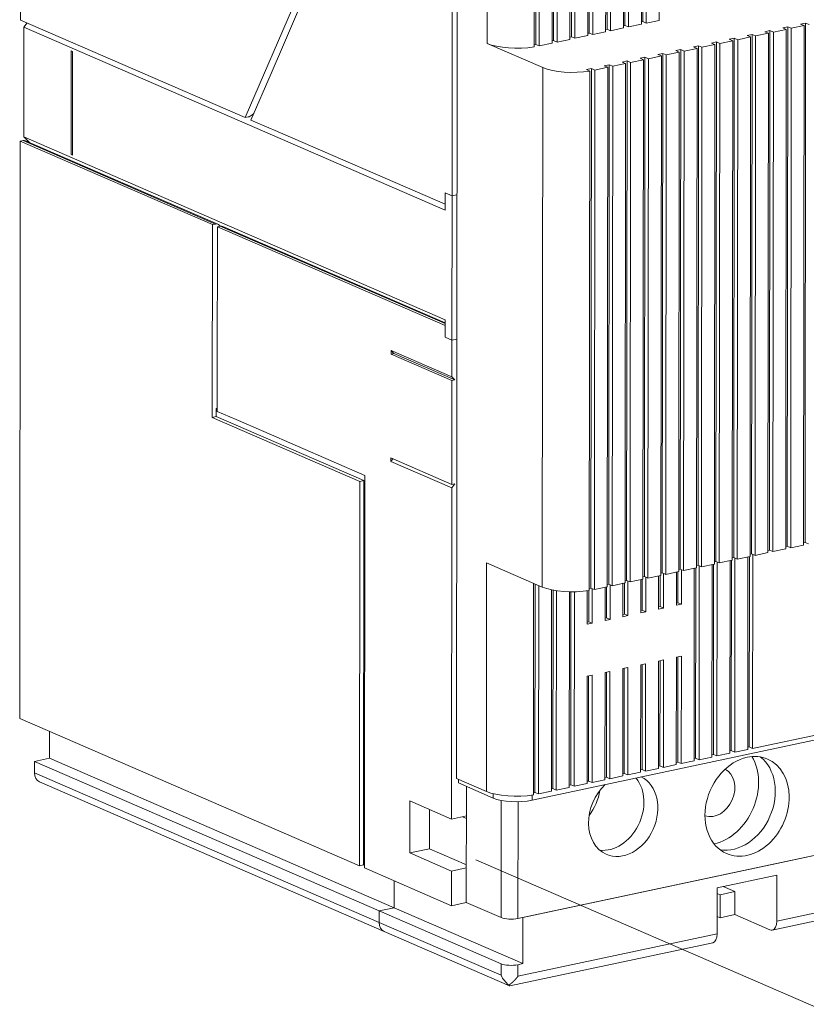
# Model space of a CAD drawing. Extents: x 0 to 420, y 0 to 297.
# Drawn here: x 274 to 294, y 208 to 232 of the extents above; entities that cross this region are included whole.
import ezdxf

# ---------------------------------------------------------------- set-up
doc = ezdxf.new("R2010")
doc.units = 0
doc.linetypes.add('DASHDOT', pattern=[18.5, 12, -3, 0.5, -3])
doc.layers.get('0').update_dxf_attribs({"lineweight": 13})

# ---------------------------------------------------------------- blocks, each defined once
blk = doc.blocks.new('BLOCK812')
at = {"color": 7, "lineweight": 13}
for p, q in [((-65.651, 63.246), (-65.705, 8.467)), ((-14.424, 37.467), (-14.453, 8.124)), ((-14.331, 8.336), (-14.302, 37.678)), ((-14.015, 37.554), (-14.044, 8.211)), ((-12.951, 37.78), (-12.98, 8.438)), ((-29.717, -54.129), (-29.626, 36.947)), ((-18.75, 7.397), (-18.721, 36.739)), ((-18.434, 36.614), (-18.463, 7.272)), ((-17.37, 36.841), (-17.399, 7.498)), ((-17.277, 7.71), (-17.248, 37.052)), ((-16.961, 36.928), (-16.99, 7.585)), ((-15.897, 37.154), (-15.926, 7.811)), ((-15.804, 8.023), (-15.775, 37.365)), ((-15.488, 37.241), (-15.517, 7.898)), ((-27.184, 6.532), (-27.155, 35.875)), ((-23.169, 6.457), (-23.14, 35.8)), ((-21.789, 35.901), (-21.818, 6.559)), ((-21.696, 6.77), (-21.667, 36.113)), ((-21.38, 35.988), (-21.409, 6.646)), ((-20.316, 36.214), (-20.345, 6.872)), ((-20.223, 7.083), (-20.194, 36.426)), ((-19.907, 36.301), (-19.936, 6.959)), ((-18.843, 36.527), (-18.872, 7.185)), ((-23.274, 35.593), (-23.303, 6.251)), ((-22.853, 35.675), (-22.882, 6.332)), ((-39.187, 18.857), (-47.141, 0.415)), ((-47.141, 0.415), (-65.705, 8.467)), ((-0.895, 8.221), (-0.938, -34.65)), ((-30.646, -7.216), (-65.418, 7.866)), ((-3.963, 7.383), (-4.006, -35.488)), ((-3.841, 7.594), (-3.884, -35.276)), ((-3.554, 7.47), (-3.597, -35.401)), ((-2.49, 7.696), (-2.533, -35.174)), ((-2.368, 7.908), (-2.411, -34.963)), ((-2.081, 7.783), (-2.124, -35.087)), ((-1.017, 8.009), (-1.06, -34.861)), ((-8.26, 6.655), (-8.303, -36.215)), ((-7.973, 6.53), (-8.016, -36.34)), ((-6.909, 6.757), (-6.952, -36.114)), ((-6.787, 6.968), (-6.83, -35.902)), ((-6.5, 6.844), (-6.543, -36.027)), ((-5.436, 7.07), (-5.479, -35.801)), ((-5.314, 7.281), (-5.357, -35.589)), ((-5.027, 7.157), (-5.07, -35.714)), ((-12.679, 5.715), (-12.722, -37.155)), ((-11.328, 5.817), (-11.371, -37.053)), ((-11.206, 6.029), (-11.249, -36.842)), ((-10.919, 5.904), (-10.962, -36.966)), ((-9.855, 6.13), (-9.898, -36.74)), ((-9.733, 6.342), (-9.776, -36.529)), ((-9.446, 6.217), (-9.489, -36.653)), ((-8.382, 6.443), (-8.425, -36.427)), ((-15.747, 4.878), (-15.79, -37.993)), ((-15.625, 5.089), (-15.668, -37.781)), ((-15.338, 4.965), (-15.381, -37.906)), ((-14.274, 5.191), (-14.317, -37.68)), ((-14.152, 5.402), (-14.195, -37.468)), ((-13.865, 5.278), (-13.908, -37.593)), ((-12.801, 5.504), (-12.844, -37.367)), ((-12.392, 5.591), (-12.435, -37.28)), ((-22.629, -38.332), (-22.586, 4.538)), ((-18.747, -38.614), (-18.705, 4.256)), ((-18.571, 4.463), (-18.614, -38.408)), ((-18.284, 4.338), (-18.327, -38.532)), ((-17.22, 4.564), (-17.263, -38.306)), ((-17.098, 4.776), (-17.141, -38.094)), ((-16.811, 4.651), (-16.854, -38.219)), ((-65.715, -1.536), (-65.762, -49.17)), ((-30.655, -16.266), (-65.427, -1.185)), ((-49.445, -8.593), (-30.655, -16.742)), ((-49.205, -8.542), (-30.655, -16.588)), ((-30.655, -16.519), (-49.007, -8.56)), ((-37.312, -61.509), (-37.28, -29.118)), ((-37.714, -61.335), (-37.683, -29.611)), ((-37.387, -61.265), (-37.356, -29.541)), ((-30.121, -57.48), (-30.094, -30.139)), ((54.839, -38.864), (-5.267, -51.643)), ((54.436, -39.357), (-23.469, -55.919)), ((-65.762, -49.17), (-37.714, -61.335)), ((54.09, -48.949), (-24.634, -65.686)), ((-64.538, -52.72), (-36.088, -65.059)), ((-63.311, -52.459), (-34.861, -64.798)), ((-64.539, -53.673), (-36.089, -66.012)), ((-64.119, -54.416), (-35.669, -66.755))]:
    blk.add_line(p, q, dxfattribs=at)
at = {"color": 7, "lineweight": 13, "ltscale": 0.357254}
for p, q in [((-30.041, 22.544), (-30.056, 8.254)), ((-30.056, 8.254), (-30.07, -6.036))]:
    blk.add_line(p, q, dxfattribs=at)
at = {"color": 7, "lineweight": 13, "ltscale": 0.333907}
blk.add_line((-38.785, 18.498), (-44.075, 6.234), dxfattribs=at)
at = {"color": 7, "lineweight": 13, "ltscale": 0.011198}
blk.add_line((-65.418, 7.866), (-65.154, 8.228), dxfattribs=at)
at = {"color": 7, "lineweight": 13, "ltscale": 0.003108}
for p, q in [((-14.331, 8.336), (-14.453, 8.31)), ((-18.75, 7.397), (-18.872, 7.371)), ((-17.277, 7.71), (-17.399, 7.684)), ((-15.804, 8.023), (-15.926, 7.997)), ((-21.696, 6.77), (-21.818, 6.744)), ((-20.223, 7.083), (-20.345, 7.058)), ((-0.938, -34.65), (-1.06, -34.675)), ((-5.357, -35.589), (-5.479, -35.615)), ((-3.884, -35.276), (-4.006, -35.302)), ((-2.411, -34.963), (-2.533, -34.989)), ((-9.776, -36.529), (-9.898, -36.554)), ((-8.303, -36.215), (-8.425, -36.241)), ((-6.83, -35.902), (-6.952, -35.928)), ((-12.722, -37.155), (-12.844, -37.181)), ((-11.249, -36.842), (-11.371, -36.868)), ((-17.141, -38.094), (-17.263, -38.12)), ((-15.668, -37.781), (-15.79, -37.807)), ((-14.195, -37.468), (-14.317, -37.494)), ((-11.555, -39.65), (-11.434, -39.624)), ((-15.974, -40.589), (-15.853, -40.564)), ((-14.501, -40.276), (-14.38, -40.25)), ((-13.028, -39.963), (-12.907, -39.937)), ((-18.92, -41.216), (-18.799, -41.19)), ((-17.447, -40.903), (-17.326, -40.877)), ((-7.028, -51.832), (-7.149, -51.857)), ((-5.555, -51.518), (-5.676, -51.544)), ((-11.447, -52.771), (-11.568, -52.797)), ((-9.974, -52.458), (-10.095, -52.484)), ((-8.501, -52.145), (-8.622, -52.171)), ((-14.393, -53.397), (-14.514, -53.423)), ((-12.92, -53.084), (-13.041, -53.11)), ((-18.812, -54.337), (-18.933, -54.363)), ((-17.339, -54.024), (-17.46, -54.05)), ((-15.866, -53.711), (-15.987, -53.736)), ((-21.758, -54.963), (-21.879, -54.989)), ((-20.285, -54.65), (-20.406, -54.676))]:
    blk.add_line(p, q, dxfattribs=at)
at = {"color": 7, "lineweight": 13, "ltscale": 0.007831}
for p, q in [((-14.331, 8.336), (-14.044, 8.211)), ((-1.305, 8.134), (-1.017, 8.009)), ((-0.895, 8.221), (-0.608, 8.096)), ((-18.75, 7.397), (-18.463, 7.272)), ((-17.277, 7.71), (-16.99, 7.585)), ((-15.804, 8.023), (-15.517, 7.898)), ((-4.251, 7.507), (-3.963, 7.383)), ((-3.841, 7.594), (-3.554, 7.47)), ((-2.778, 7.821), (-2.49, 7.696)), ((-2.368, 7.908), (-2.081, 7.783)), ((-21.696, 6.77), (-21.409, 6.646)), ((-20.223, 7.083), (-19.936, 6.959)), ((-8.67, 6.568), (-8.382, 6.443)), ((-8.26, 6.655), (-7.973, 6.53)), ((-7.197, 6.881), (-6.909, 6.757)), ((-6.787, 6.968), (-6.5, 6.844)), ((-5.724, 7.194), (-5.436, 7.07)), ((-5.314, 7.281), (-5.027, 7.157)), ((-23.169, 6.457), (-22.882, 6.332)), ((-12.679, 5.715), (-12.392, 5.591)), ((-11.616, 5.942), (-11.328, 5.817)), ((-11.206, 6.029), (-10.919, 5.904)), ((-10.143, 6.255), (-9.855, 6.13)), ((-9.733, 6.342), (-9.446, 6.217)), ((-16.035, 5.002), (-15.747, 4.878)), ((-15.625, 5.089), (-15.338, 4.965)), ((-14.562, 5.315), (-14.274, 5.191)), ((-14.152, 5.402), (-13.865, 5.278)), ((-13.089, 5.629), (-12.801, 5.504)), ((-18.571, 4.463), (-18.284, 4.338)), ((-17.508, 4.689), (-17.22, 4.564)), ((-17.098, 4.776), (-16.811, 4.651)), ((-0.938, -34.65), (-0.651, -34.774)), ((-5.357, -35.589), (-5.07, -35.714)), ((-3.884, -35.276), (-3.597, -35.401)), ((-2.411, -34.963), (-2.124, -35.087)), ((-9.776, -36.529), (-9.489, -36.653)), ((-8.303, -36.215), (-8.016, -36.34)), ((-6.83, -35.902), (-6.543, -36.027)), ((-12.722, -37.155), (-12.435, -37.28)), ((-11.249, -36.842), (-10.962, -36.966)), ((-17.141, -38.094), (-16.854, -38.219)), ((-15.668, -37.781), (-15.381, -37.906)), ((-14.195, -37.468), (-13.908, -37.593)), ((-18.614, -38.408), (-18.327, -38.532)), ((-11.434, -39.624), (-11.146, -39.749)), ((-15.853, -40.564), (-15.565, -40.688)), ((-14.38, -40.25), (-14.092, -40.375)), ((-12.907, -39.937), (-12.619, -40.062)), ((-18.799, -41.19), (-18.511, -41.315)), ((-17.326, -40.877), (-17.038, -41.001)), ((-6.74, -51.956), (-7.028, -51.832)), ((-5.267, -51.643), (-5.555, -51.518)), ((-11.159, -52.896), (-11.447, -52.771)), ((-9.686, -52.583), (-9.974, -52.458)), ((-8.213, -52.269), (-8.501, -52.145)), ((-14.105, -53.522), (-14.393, -53.397)), ((-12.632, -53.209), (-12.92, -53.084)), ((-18.524, -54.461), (-18.812, -54.337)), ((-17.051, -54.148), (-17.339, -54.024)), ((-15.578, -53.835), (-15.866, -53.711)), ((-21.47, -55.088), (-21.758, -54.963)), ((-19.997, -54.775), (-20.285, -54.65)), ((-22.943, -55.401), (-23.231, -55.276))]:
    blk.add_line(p, q, dxfattribs=at)
at = {"color": 7, "lineweight": 13, "ltscale": 0.02719}
for p, q in [((-12.98, 8.438), (-14.044, 8.211)), ((-17.399, 7.498), (-18.463, 7.272)), ((-15.926, 7.811), (-16.99, 7.585)), ((-14.453, 8.124), (-15.517, 7.898)), ((-5.027, 7.157), (-3.963, 7.383)), ((-3.554, 7.47), (-2.49, 7.696)), ((-2.081, 7.783), (-1.017, 8.009)), ((-21.818, 6.559), (-22.882, 6.332)), ((-20.345, 6.872), (-21.409, 6.646)), ((-18.872, 7.185), (-19.936, 6.959)), ((-7.973, 6.53), (-6.909, 6.757)), ((-6.5, 6.844), (-5.436, 7.07)), ((-12.392, 5.591), (-11.328, 5.817)), ((-10.919, 5.904), (-9.855, 6.13)), ((-9.446, 6.217), (-8.382, 6.443)), ((-16.811, 4.651), (-15.747, 4.878)), ((-15.338, 4.965), (-14.274, 5.191)), ((-13.865, 5.278), (-12.801, 5.504)), ((-18.284, 4.338), (-17.22, 4.564)), ((-2.124, -35.087), (-1.06, -34.861)), ((-5.07, -35.714), (-4.006, -35.488)), ((-3.597, -35.401), (-2.533, -35.174)), ((-9.489, -36.653), (-8.425, -36.427)), ((-8.016, -36.34), (-6.952, -36.114)), ((-6.543, -36.027), (-5.479, -35.801)), ((-13.908, -37.593), (-12.844, -37.367)), ((-12.435, -37.28), (-11.371, -37.053)), ((-10.962, -36.966), (-9.898, -36.74)), ((-16.854, -38.219), (-15.79, -37.993)), ((-15.381, -37.906), (-14.317, -37.68)), ((-18.327, -38.532), (-17.263, -38.306)), ((-5.676, -51.73), (-6.74, -51.956)), ((-10.095, -52.669), (-11.159, -52.896)), ((-8.622, -52.356), (-9.686, -52.583)), ((-7.149, -52.043), (-8.213, -52.269)), ((-14.514, -53.609), (-15.578, -53.835)), ((-13.041, -53.296), (-14.105, -53.522)), ((-11.568, -52.983), (-12.632, -53.209)), ((-17.46, -54.235), (-18.524, -54.461)), ((-15.987, -53.922), (-17.051, -54.148)), ((-21.879, -55.175), (-22.943, -55.401)), ((-20.406, -54.862), (-21.47, -55.088)), ((-18.933, -54.548), (-19.997, -54.775))]:
    blk.add_line(p, q, dxfattribs=at)
at = {"color": 7, "lineweight": 13, "ltscale": 0.010458}
for p, q in [((-0.895, 8.221), (-1.305, 8.134)), ((-3.841, 7.594), (-4.251, 7.507)), ((-2.368, 7.908), (-2.778, 7.821)), ((-8.26, 6.655), (-8.67, 6.568)), ((-6.787, 6.968), (-7.197, 6.881)), ((-5.314, 7.281), (-5.724, 7.194)), ((-12.679, 5.715), (-13.089, 5.629)), ((-11.206, 6.029), (-11.616, 5.942)), ((-9.733, 6.342), (-10.143, 6.255)), ((-15.625, 5.089), (-16.035, 5.002)), ((-14.152, 5.402), (-14.562, 5.315)), ((-18.571, 4.463), (-18.981, 4.376)), ((-17.098, 4.776), (-17.508, 4.689)), ((-11.555, -39.836), (-11.146, -39.749)), ((-14.501, -40.462), (-14.092, -40.375)), ((-13.028, -40.149), (-12.619, -40.062)), ((-18.92, -41.402), (-18.511, -41.315)), ((-17.447, -41.088), (-17.038, -41.001)), ((-15.974, -40.775), (-15.565, -40.688)), ((-14.506, -44.749), (-14.096, -44.662)), ((-13.033, -44.436), (-12.623, -44.349)), ((-11.56, -44.123), (-11.15, -44.036)), ((-17.452, -45.375), (-17.042, -45.288)), ((-15.979, -45.062), (-15.569, -44.975)), ((-18.925, -45.689), (-18.515, -45.602)), ((-24.637, -69.497), (-24.228, -69.41))]:
    blk.add_line(p, q, dxfattribs=at)
at = {"color": 7, "lineweight": 13, "ltscale": 0.226261}
for p, q in [((-65.427, -1.185), (-65.418, 7.866)), ((-30.082, -16.515), (-30.073, -7.464))]:
    blk.add_line(p, q, dxfattribs=at)
at = {"color": 7, "lineweight": 13, "ltscale": 0.125295}
for p, q in [((-22.586, 4.538), (-27.184, 6.532)), ((-22.629, -38.332), (-27.226, -36.338))]:
    blk.add_line(p, q, dxfattribs=at)
at = {"color": 7, "lineweight": 13, "ltscale": 0.214352}
for p, q in [((-61.518, -2.642), (-61.51, 5.933)), ((-61.403, -2.691), (-61.395, 5.883)), ((-30.093, -29.853), (-30.085, -21.279))]:
    blk.add_line(p, q, dxfattribs=at)
at = {"color": 7, "lineweight": 13, "ltscale": 0.003132}
for p, q in [((-61.395, 5.883), (-61.51, 5.933)), ((-61.403, -2.691), (-61.518, -2.642))]:
    blk.add_line(p, q, dxfattribs=at)
at = {"color": 7, "lineweight": 13, "ltscale": 0.059003}
blk.add_line((-44.075, 6.234), (-45.01, 4.066), dxfattribs=at)
at = {"color": 7, "lineweight": 13, "ltscale": 0.003409}
for p, q in [((-23.169, 6.457), (-23.303, 6.429)), ((-18.614, -38.408), (-18.747, -38.436)), ((-23.231, -55.276), (-23.364, -55.305))]:
    blk.add_line(p, q, dxfattribs=at)
at = {"color": 7, "lineweight": 13, "ltscale": 0.104944}
blk.add_line((-45.01, 4.066), (-46.672, 0.212), dxfattribs=at)
at = {"color": 7, "lineweight": 13, "ltscale": 0.00751}
blk.add_line((-18.981, 4.376), (-18.705, 4.256), dxfattribs=at)
at = {"color": 7, "lineweight": 13, "ltscale": 0.006126}
for p, q in [((-46.902, 0.466), (-47.141, 0.415)), ((-65.475, -1.485), (-65.715, -1.536)), ((-49.847, -8.418), (-49.608, -8.367)), ((-49.445, -8.593), (-49.205, -8.542))]:
    blk.add_line(p, q, dxfattribs=at)
at = {"color": 7, "lineweight": 13, "ltscale": 0.045178}
blk.add_line((-46.672, 0.212), (-45.014, -0.507), dxfattribs=at)
at = {"color": 7, "lineweight": 13, "ltscale": 0.003919}
blk.add_line((-46.562, 0.645), (-46.442, 0.746), dxfattribs=at)
at = {"color": 7, "lineweight": 13, "ltscale": 0.004155}
blk.add_line((-45.014, -0.507), (-44.862, -0.573), dxfattribs=at)
at = {"color": 7, "lineweight": 13, "ltscale": 0.387391}
blk.add_line((-44.862, -0.573), (-30.645, -6.739), dxfattribs=at)
at = {"color": 7, "lineweight": 13, "ltscale": 0.432389}
for p, q in [((-49.847, -8.418), (-65.715, -1.536)), ((-49.608, -8.367), (-65.475, -1.485)), ((-49.409, -8.385), (-65.277, -1.503))]:
    blk.add_line(p, q, dxfattribs=at)
at = {"color": 7, "lineweight": 13, "ltscale": 0.016845}
blk.add_line((-64.939, -1.649), (-65.427, -1.185), dxfattribs=at)
at = {"color": 7, "lineweight": 13, "ltscale": 0.002879}
blk.add_line((-61.403, -2.648), (-61.518, -2.642), dxfattribs=at)
at = {"color": 7, "lineweight": 13, "ltscale": 0.035725}
for p, q in [((-30.645, -5.787), (-30.646, -7.216)), ((-30.071, -6.035), (-30.073, -7.464)), ((-30.656, -17.695), (-30.655, -16.266)), ((-30.083, -17.944), (-30.082, -16.515))]:
    blk.add_line(p, q, dxfattribs=at)
at = {"color": 7, "lineweight": 13, "ltscale": 0.015618}
for p, q in [((-30.645, -5.787), (-30.071, -6.035)), ((-30.656, -17.695), (-30.083, -17.944))]:
    blk.add_line(p, q, dxfattribs=at)
at = {"color": 7, "lineweight": 13, "ltscale": 0.015662}
for p, q in [((-30.645, -5.787), (-30.07, -6.036)), ((-30.656, -17.695), (-30.082, -17.944))]:
    blk.add_line(p, q, dxfattribs=at)
at = {"color": 7, "lineweight": 13, "ltscale": 0.023817}
for p, q in [((-30.645, -5.787), (-30.645, -6.739)), ((-30.656, -17.695), (-30.655, -16.742)), ((-30.083, -18.897), (-30.082, -17.944)), ((-64.539, -53.673), (-64.538, -52.72)), ((-3.279, -64.956), (-3.28, -65.909)), ((-36.089, -66.012), (-36.088, -65.059)), ((-36.089, -66.012), (-36.088, -65.059)), ((-8.19, -66.953), (-8.189, -66)), ((-26.031, -70.374), (-26.03, -69.422)), ((-24.638, -70.45), (-24.637, -69.497))]:
    blk.add_line(p, q, dxfattribs=at)
at = {"color": 7, "lineweight": 13, "ltscale": 0.010289}
blk.add_line((-30.071, -6.035), (-29.669, -5.95), dxfattribs=at)
at = {"color": 7, "lineweight": 13, "ltscale": 0.010277}
blk.add_line((-29.668, -5.95), (-30.07, -6.036), dxfattribs=at)
at = {"color": 7, "lineweight": 13, "ltscale": 0.397742}
blk.add_line((-49.847, -8.418), (-49.863, -24.328), dxfattribs=at)
at = {"color": 7, "lineweight": 13, "ltscale": 0.305428}
blk.add_line((-49.445, -8.593), (-49.457, -20.81), dxfattribs=at)
at = {"color": 7, "lineweight": 13, "ltscale": 0.003572}
blk.add_line((-49.318, -8.445), (-49.215, -8.544), dxfattribs=at)
at = {"color": 7, "lineweight": 13, "ltscale": 0.010248}
for p, q in [((-30.083, -17.944), (-29.682, -17.858)), ((-29.681, -17.859), (-30.082, -17.944))]:
    blk.add_line(p, q, dxfattribs=at)
at = {"color": 7, "lineweight": 13, "ltscale": 0.137041}
for p, q in [((-30.085, -20.993), (-35.114, -18.812)), ((-30.085, -21.279), (-35.114, -19.097)), ((-29.839, -21.226), (-34.868, -19.045)), ((-30.094, -30.139), (-35.123, -27.957)), ((-30.093, -29.853), (-35.122, -27.672))]:
    blk.add_line(p, q, dxfattribs=at)
at = {"color": 7, "lineweight": 13, "ltscale": 0.007145}
for p, q in [((-35.114, -18.812), (-35.114, -19.097)), ((-35.123, -27.957), (-35.122, -27.672))]:
    blk.add_line(p, q, dxfattribs=at)
at = {"color": 7, "lineweight": 13, "ltscale": 0.008467}
for p, q in [((-34.868, -19.045), (-35.114, -18.812)), ((-29.839, -21.226), (-30.085, -20.993))]:
    blk.add_line(p, q, dxfattribs=at)
at = {"color": 7, "lineweight": 13, "ltscale": 0.006275}
for p, q in [((-35.114, -19.097), (-34.868, -19.045)), ((-30.085, -21.279), (-29.839, -21.226)), ((-30.093, -29.853), (-29.848, -29.801))]:
    blk.add_line(p, q, dxfattribs=at)
at = {"color": 7, "lineweight": 13, "ltscale": 0.052397}
blk.add_line((-30.085, -20.993), (-30.083, -18.897), dxfattribs=at)
at = {"color": 7, "lineweight": 13, "ltscale": 0.075642}
blk.add_line((-49.46, -23.836), (-49.457, -20.81), dxfattribs=at)
at = {"color": 7, "lineweight": 13, "ltscale": 0.008366}
for p, q in [((-49.863, -24.328), (-49.536, -24.258)), ((-37.356, -29.541), (-37.683, -29.611)), ((-37.714, -61.335), (-37.387, -61.265))]:
    blk.add_line(p, q, dxfattribs=at)
at = {"color": 7, "lineweight": 13, "ltscale": 0.33191}
for p, q in [((-49.863, -24.328), (-37.683, -29.611)), ((-49.536, -24.258), (-37.356, -29.541))]:
    blk.add_line(p, q, dxfattribs=at)
at = {"color": 7, "lineweight": 13, "ltscale": 0.016672}
blk.add_line((-49.535, -23.592), (-49.536, -24.258), dxfattribs=at)
at = {"color": 7, "lineweight": 13, "ltscale": 0.001923}
blk.add_line((-49.535, -23.592), (-49.46, -23.576), dxfattribs=at)
at = {"color": 7, "lineweight": 13, "ltscale": 0.002049}
for p, q in [((-49.46, -23.624), (-49.535, -23.592)), ((-37.312, -61.298), (-37.387, -61.265))]:
    blk.add_line(p, q, dxfattribs=at)
at = {"color": 7, "lineweight": 13, "ltscale": 0.042287}
blk.add_line((-49.46, -23.836), (-47.908, -24.509), dxfattribs=at)
at = {"color": 7, "lineweight": 13, "ltscale": 0.062526}
blk.add_line((-47.908, -24.509), (-45.614, -25.504), dxfattribs=at)
at = {"color": 7, "lineweight": 13, "ltscale": 0.227097}
blk.add_line((-45.614, -25.504), (-37.28, -29.118), dxfattribs=at)
at = {"color": 7, "lineweight": 13, "ltscale": 0.006719}
blk.add_line((-34.965, -27.74), (-35.123, -27.957), dxfattribs=at)
at = {"color": 7, "lineweight": 13, "ltscale": 0.010448}
blk.add_line((-29.848, -29.801), (-30.094, -30.139), dxfattribs=at)
at = {"color": 7, "lineweight": 13, "ltscale": 0.400203}
for p, q in [((-5.267, -51.643), (-5.251, -35.635)), ((-8.213, -52.269), (-8.197, -36.261)), ((-6.74, -51.956), (-6.724, -35.948)), ((-9.686, -52.583), (-9.67, -36.574))]:
    blk.add_line(p, q, dxfattribs=at)
at = {"color": 7, "lineweight": 13, "ltscale": 0.471575}
blk.add_line((-27.245, -55.201), (-27.226, -36.338), dxfattribs=at)
at = {"color": 7, "lineweight": 13, "ltscale": 0.397265}
for p, q in [((-8.622, -52.356), (-8.607, -36.466)), ((-7.149, -52.043), (-7.134, -36.153)), ((-5.676, -51.73), (-5.661, -35.839)), ((-10.095, -52.669), (-10.08, -36.779))]:
    blk.add_line(p, q, dxfattribs=at)
at = {"color": 7, "lineweight": 13, "ltscale": 0.392621}
for p, q in [((-8.501, -52.145), (-8.485, -36.44)), ((-7.028, -51.832), (-7.012, -36.127)), ((-5.555, -51.518), (-5.539, -35.814)), ((-9.974, -52.458), (-9.958, -36.753))]:
    blk.add_line(p, q, dxfattribs=at)
at = {"color": 7, "lineweight": 13, "ltscale": 0.063947}
for p, q in [((-12.907, -39.937), (-12.904, -37.379)), ((-11.434, -39.624), (-11.431, -37.066)), ((-15.853, -40.564), (-15.85, -38.006)), ((-14.38, -40.25), (-14.377, -37.693)), ((-17.326, -40.877), (-17.323, -38.319))]:
    blk.add_line(p, q, dxfattribs=at)
at = {"color": 7, "lineweight": 13, "ltscale": 0.071529}
for p, q in [((-12.619, -40.062), (-12.616, -37.201)), ((-11.146, -39.749), (-11.143, -36.888)), ((-17.038, -41.001), (-17.035, -38.14)), ((-15.565, -40.688), (-15.562, -37.827)), ((-14.092, -40.375), (-14.089, -37.514)), ((-18.511, -41.315), (-18.508, -38.453))]:
    blk.add_line(p, q, dxfattribs=at)
at = {"color": 7, "lineweight": 13, "ltscale": 0.068592}
for p, q in [((-11.555, -39.836), (-11.553, -37.092)), ((-15.974, -40.775), (-15.972, -38.032)), ((-14.501, -40.462), (-14.499, -37.718)), ((-13.028, -40.149), (-13.026, -37.405)), ((-17.447, -41.088), (-17.445, -38.345))]:
    blk.add_line(p, q, dxfattribs=at)
at = {"color": 7, "lineweight": 13, "ltscale": 0.43655}
blk.add_line((-23.364, -55.483), (-23.347, -38.021), dxfattribs=at)
at = {"color": 7, "lineweight": 13, "ltscale": 0.429941}
for p, q in [((-23.231, -55.276), (-23.214, -38.079)), ((-22.943, -55.401), (-22.926, -38.203))]:
    blk.add_line(p, q, dxfattribs=at)
at = {"color": 7, "lineweight": 13, "ltscale": 0.415303}
blk.add_line((-21.879, -55.175), (-21.863, -38.563), dxfattribs=at)
at = {"color": 7, "lineweight": 13, "ltscale": 0.409415}
blk.add_line((-21.758, -54.963), (-21.741, -38.587), dxfattribs=at)
at = {"color": 7, "lineweight": 13, "ltscale": 0.411344}
blk.add_line((-21.47, -55.088), (-21.454, -38.634), dxfattribs=at)
at = {"color": 7, "lineweight": 13, "ltscale": 0.403545}
blk.add_line((-20.406, -54.862), (-20.39, -38.72), dxfattribs=at)
at = {"color": 7, "lineweight": 13, "ltscale": 0.398203}
blk.add_line((-20.285, -54.65), (-20.269, -38.722), dxfattribs=at)
at = {"color": 7, "lineweight": 13, "ltscale": 0.401347}
blk.add_line((-19.997, -54.775), (-19.981, -38.721), dxfattribs=at)
at = {"color": 7, "lineweight": 13, "ltscale": 0.069052}
blk.add_line((-18.92, -41.402), (-18.918, -38.639), dxfattribs=at)
at = {"color": 7, "lineweight": 13, "ltscale": 0.064206}
blk.add_line((-18.799, -41.19), (-18.796, -38.622), dxfattribs=at)
at = {"color": 7, "lineweight": 13, "ltscale": 0.221497}
for p, q in [((-14.105, -53.522), (-14.096, -44.662)), ((-13.041, -53.296), (-13.033, -44.436)), ((-12.632, -53.209), (-12.623, -44.349)), ((-11.568, -52.983), (-11.56, -44.123)), ((-11.159, -52.896), (-11.15, -44.036)), ((-17.46, -54.235), (-17.452, -45.375)), ((-17.051, -54.148), (-17.042, -45.288)), ((-15.987, -53.922), (-15.979, -45.062)), ((-15.578, -53.835), (-15.569, -44.975)), ((-14.514, -53.609), (-14.506, -44.749)), ((-18.933, -54.548), (-18.925, -45.689)), ((-18.524, -54.461), (-18.515, -45.602))]:
    blk.add_line(p, q, dxfattribs=at)
at = {"color": 7, "lineweight": 13, "ltscale": 0.216853}
for p, q in [((-12.92, -53.084), (-12.911, -44.41)), ((-11.447, -52.771), (-11.438, -44.097)), ((-17.339, -54.024), (-17.33, -45.35)), ((-15.866, -53.711), (-15.857, -45.036)), ((-14.393, -53.397), (-14.384, -44.723)), ((-18.812, -54.337), (-18.803, -45.663))]:
    blk.add_line(p, q, dxfattribs=at)
at = {"color": 7, "lineweight": 13, "ltscale": 0.055616}
for p, q in [((-63.308, -50.234), (-63.311, -52.459)), ((-34.859, -62.574), (-34.861, -64.798)), ((-34.861, -64.798), (-34.859, -62.574))]:
    blk.add_line(p, q, dxfattribs=at)
at = {"color": 7, "lineweight": 13, "ltscale": 0.031373}
for p, q in [((-63.311, -52.459), (-64.538, -52.72)), ((-30.121, -57.48), (-28.893, -57.219)), ((-30.125, -61.767), (-28.898, -61.506)), ((-6.727, -63.46), (-7.955, -63.721)), ((-34.861, -64.798), (-36.088, -65.059)), ((-36.088, -65.059), (-34.861, -64.798)), ((-30.128, -64.625), (-28.9, -64.364)), ((-7.957, -65.627), (-6.729, -65.366))]:
    blk.add_line(p, q, dxfattribs=at)
at = {"color": 7, "lineweight": 13, "ltscale": 0.067346}
blk.add_line((-29.717, -54.129), (-27.245, -55.201), dxfattribs=at)
at = {"color": 7, "lineweight": 13, "ltscale": 0.00742}
blk.add_line((-29.546, -54.203), (-29.547, -54.5), dxfattribs=at)
at = {"color": 7, "lineweight": 13, "ltscale": 0.078309}
for p, q in [((-29.547, -54.5), (-26.673, -55.746)), ((-28.9, -64.364), (-26.027, -65.611)), ((-6.729, -65.366), (-3.855, -66.612))]:
    blk.add_line(p, q, dxfattribs=at)
at = {"color": 7, "lineweight": 13, "ltscale": 0.239504}
blk.add_line((-28.891, -54.784), (-28.9, -64.364), dxfattribs=at)
at = {"color": 7, "lineweight": 13, "ltscale": 0.107176}
blk.add_line((-33.569, -55.985), (-33.573, -60.272), dxfattribs=at)
at = {"color": 7, "lineweight": 13, "ltscale": 0.093971}
for p, q in [((-30.121, -57.48), (-33.569, -55.985)), ((-30.125, -61.767), (-33.573, -60.272))]:
    blk.add_line(p, q, dxfattribs=at)
at = {"color": 7, "lineweight": 13, "ltscale": 0.008964}
blk.add_line((-26.673, -55.746), (-26.673, -55.388), dxfattribs=at)
at = {"color": 7, "lineweight": 13, "ltscale": 0.241859}
blk.add_line((-26.017, -55.936), (-26.027, -65.611), dxfattribs=at)
at = {"color": 7, "lineweight": 13, "ltscale": 0.241064}
blk.add_line((-24.624, -56.044), (-24.634, -65.686), dxfattribs=at)
at = {"color": 7, "lineweight": 13, "ltscale": 0.010515}
blk.add_line((-23.469, -55.919), (-23.469, -55.499), dxfattribs=at)
at = {"color": 7, "lineweight": 13, "ltscale": 0.080742}
blk.add_line((-31.937, -59.924), (-31.934, -56.694), dxfattribs=at)
at = {"color": 7, "lineweight": 13, "ltscale": 0.008936}
blk.add_line((-29.221, -57.289), (-28.893, -57.431), dxfattribs=at)
at = {"color": 7, "lineweight": 13, "ltscale": 0.397396}
for p, q in [((12.273, -57.84), (-3.275, -61.145)), ((-3.647, -66.638), (11.902, -63.332)), ((-3.28, -65.909), (12.269, -62.603))]:
    blk.add_line(p, q, dxfattribs=at)
at = {"color": 7, "lineweight": 13, "ltscale": 0.041831}
blk.add_line((-33.573, -60.272), (-31.937, -59.924), dxfattribs=at)
at = {"color": 7, "lineweight": 13, "ltscale": 0.082828}
blk.add_line((-31.937, -59.924), (-28.897, -61.242), dxfattribs=at)
at = {"color": 7, "lineweight": 13, "ltscale": 0.195773}
blk.add_line((-37.312, -61.509), (-30.128, -64.625), dxfattribs=at)
at = {"color": 7, "lineweight": 13, "ltscale": 0.125493}
for p, q in [((-3.275, -61.145), (-8.185, -62.189)), ((-8.186, -63.142), (-3.276, -62.098))]:
    blk.add_line(p, q, dxfattribs=at)
at = {"color": 7, "lineweight": 13, "ltscale": 0.071451}
for p, q in [((-30.128, -64.625), (-30.125, -61.767)), ((-3.279, -64.956), (-3.276, -62.098)), ((-8.189, -66), (-8.186, -63.142))]:
    blk.add_line(p, q, dxfattribs=at)
at = {"color": 7, "lineweight": 13, "ltscale": 0.409945}
blk.add_line((-8.185, -62.189), (-24.224, -65.599), dxfattribs=at)
at = {"color": 7, "lineweight": 13, "ltscale": 0.026503}
blk.add_line((-7.7, -63.039), (-6.727, -63.46), dxfattribs=at)
at = {"color": 7, "lineweight": 13, "ltscale": 0.006314}
for p, q in [((-8.186, -63.621), (-7.955, -63.721)), ((-8.188, -65.526), (-7.957, -65.627))]:
    blk.add_line(p, q, dxfattribs=at)
at = {"color": 7, "lineweight": 13, "ltscale": 0.047634}
for p, q in [((-7.955, -63.721), (-7.957, -65.627)), ((-6.727, -63.46), (-6.729, -65.366))]:
    blk.add_line(p, q, dxfattribs=at)
at = {"color": 7, "lineweight": 13, "ltscale": 0.289744}
blk.add_line((-34.861, -64.798), (-24.228, -69.41), dxfattribs=at)
at = {"color": 7, "lineweight": 13, "ltscale": 0.274082}
for p, q in [((-36.088, -65.059), (-26.03, -69.422)), ((-36.089, -66.012), (-26.031, -70.374))]:
    blk.add_line(p, q, dxfattribs=at)
at = {"color": 7, "lineweight": 13, "ltscale": 0.095268}
blk.add_line((-24.228, -69.41), (-24.224, -65.599), dxfattribs=at)
at = {"color": 7, "lineweight": 13, "ltscale": 0.281682}
blk.add_line((-35.669, -66.755), (-25.332, -71.239), dxfattribs=at)
at = {"color": 7, "lineweight": 13, "ltscale": 0.420403}
blk.add_line((-24.638, -70.45), (-8.19, -66.953), dxfattribs=at)
at = {"color": 7, "lineweight": 13, "ltscale": 0.428002}
blk.add_line((-25.302, -71.242), (-8.557, -67.681), dxfattribs=at)
at = {"color": 7, "lineweight": 13}
for centre, radius, start, end in [((-24.061, -69.447), 2.177, 205.20369, 232.49152), ((-25.268, -71.133), 0.124, 198.90879, 238.75293), ((-25.313, -71.195), 0.0479, 246.19172, 282.39142)]:
    blk.add_arc(centre, radius, start, end, dxfattribs=at)
for centre, major_axis, ratio, start_param, end_param in [((-24.729, 7.054), (-3, 0.003), 0.303986, 0.612592, 2.066455), ((-20.131, 5.06), (-3, 0.003), 0.303986, 0.612592, 2.066455), ((-46.729, 0.868), (0.405, 0.354), 0.516073, 3.888844, 4.67411), ((-65.476, -1.962), (0.199, 0.459), 0.779442, 6.283123, 6.789815), ((-49.608, -8.844), (0.199, 0.459), 0.779442, 6.283123, 6.789815), ((-49.608, -8.844), (0.199, 0.459), 0.779442, 6.004417, 6.283123), ((-49.206, -9.018), (0.199, 0.459), 0.779442, 6.283123, 6.789815), ((-20.174, -37.81), (-3, 0.003), 0.303986, 0.612592, 2.066455), ((-5.725, -56.428), (1.691, 3.899), 0.779442, 0.50663, 3.141629), ((-6.874, -55.929), (1.691, 3.899), 0.779442, 3.331862, 6.093176), ((-5.725, -56.428), (1.691, 3.899), 0.779442, 3.141629, 6.283222), ((-5.725, -56.428), (1.691, 3.899), 0.779442, 0.000037, 0.50663), ((-8.455, -55.243), (1.791, 4.128), 0.779442, 4.719019, 5.77346), ((-8.455, -55.243), (0.836, 1.927), 0.779442, 4.719019, 6.225079), ((-63.721, -53.499), (0.398, 0.917), 0.779442, 2.077426, 3.141604), ((-17.102, -56.675), (1.393, 3.211), 0.779442, 3.373089, 5.903914), ((-17.102, -56.675), (1.393, 3.211), 0.779442, 3.373089, 5.903914), ((-15.953, -57.173), (1.393, 3.211), 0.779442, 3.141629, 6.245466), ((-24.79, -54.679), (3, -0.003), 0.303986, 3.754184, 5.208048), ((-15.953, -57.173), (1.393, 3.211), 0.779442, 1.05103, 3.141629), ((-20.694, -55.117), (-1.393, -3.211), 0.779442, 1.244378, 1.89725), ((-24.791, -55.346), (-2.3, 0.002), 0.303986, 0.612592, 2.183388), ((-8.455, -55.243), (0.836, 1.927), 0.779442, 3.198938, 4.719019), ((-8.455, -55.243), (1.791, 4.128), 0.779442, 3.651312, 4.719019), ((-25.208, -65.437), (-1, 0.001), 0.303986, 0.612592, 2.183388), ((-35.271, -65.838), (0.398, 0.917), 0.779442, 2.077426, 3.141604), ((-35.271, -65.838), (0.398, 0.917), 0.779442, 2.077426, 3.141604), ((-3.855, -65.659), (0.208, -0.978), 0.547779, 5.911325, 6.283161), ((-3.855, -65.659), (0.208, -0.978), 0.547779, 6.283161, 7.482121), ((-8.765, -66.703), (0.208, -0.978), 0.547779, 6.283161, 7.482121), ((-25.212, -69.248), (-1, 0.001), 0.303986, 0.612592, 2.183388)]:
    blk.add_ellipse(centre, major_axis=major_axis, ratio=ratio, start_param=start_param, end_param=end_param, dxfattribs=at)
blk.add_open_spline([(-24.638, -70.45), (-24.723, -70.566), (-24.815, -70.679), (-24.919, -70.793), (-25.07, -70.939), (-25.233, -71.068), (-25.283, -71.106), (-25.334, -71.141), (-25.386, -71.173)], degree=5, knots=[0, 0, 0, 0, 0, 0, 1.260096, 1.260096, 1.260096, 1.804164, 1.804164, 1.804164, 1.804164, 1.804164, 1.804164], dxfattribs=at)

msp = doc.modelspace()

# ---------------------------------------------------------------- linework, layer by layer
at = {"color": 7, "linetype": 'DASHDOT', "lineweight": 13}
msp.add_line((285.3367, 211.3663), (309.7364, 200.7836), dxfattribs=at)

# ---------------------------------------------------------------- block references
at = {"lineweight": 0, "xscale": 0.3, "yscale": 0.3, "zscale": 0.3}
msp.add_blockref('BLOCK812', (293.7668, 229.6167), dxfattribs=at)

doc.saveas('drawing.dxf')
